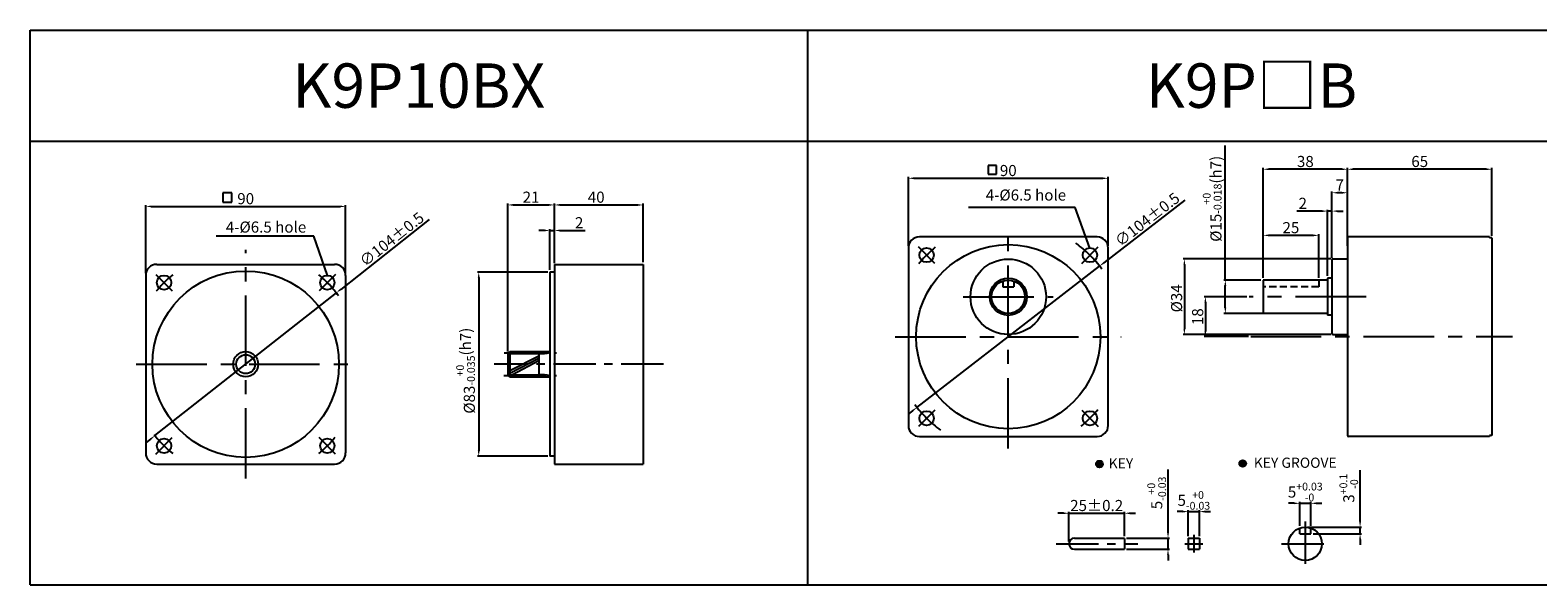
# Model space of a CAD drawing. Units: millimetres. Extents: x 905 to 3205, y 480 to 730.
# Drawn here: x 905 to 1584, y 480 to 730 of the extents above; entities that cross this region are included whole.
import ezdxf

# ---------------------------------------------------------------- set-up
doc = ezdxf.new("R2010")
doc.units = ezdxf.units.MM
doc.linetypes.add('CENTER', pattern=[50.8, 31.75, -6.35, 6.35, -6.35])
doc.linetypes.add('HIDDEN', pattern=[9.525, 6.35, -3.175])
doc.layers.get('0').update_dxf_attribs({"linetype": 'CONTINUOUS'})
doc.layers.get('DEFPOINTS').update_dxf_attribs({"linetype": 'CONTINUOUS'})
doc.styles.get("Standard").update_dxf_attribs({"font": 'romans.shx', "bigfont": 'whgtxt.shx'})
doc.dimstyles.get("Standard").update_dxf_attribs({"dimtxt": 5, "dimasz": 2.5, "dimexe": 0.6, "dimexo": 1, "dimgap": 1, "dimtad": 1, "dimdsep": 46, "dimtxsty": 'STANDARD', "dimcen": 0.09, "dimclrd": 123, "dimclre": 123, "dimclrt": 3, "dimaunit": 1, "dimadec": 1, "dimazin": 0, "dimtfac": 1, "dimtix": 1, "dimtmove": 0, "dimatfit": 3, "dimfxl": 1, "dimtolj": 1, "dimtzin": 0, "dimarcsym": 0})

# ---------------------------------------------------------------- blocks, each defined once
blk = doc.blocks.new('*D64')
at = {"color": 123, "lineweight": -2}
for p, q in [((1424.6, 653.55), (1388.15, 625.34)), ((1303.93, 560.15), (1386.18, 623.81)), ((1301.95, 558.62), (1299.98, 557.09))]:
    blk.add_line(p, q, dxfattribs=at)
at = {"color": 123}
for points in [[(1387.9, 625.67), (1388.41, 625.01), (1386.18, 623.81)], [(1301.7, 558.95), (1302.21, 558.29), (1303.93, 560.15)]]:
    blk.add_solid(points, dxfattribs=at)
at = {"layer": 'DEFPOINTS', "color": 0}
for p in [(1386.18, 623.81), (1303.93, 560.15)]:
    blk.add_point(p, dxfattribs=at)
at = {"color": 3, "insert": (1407.64, 644.85), "char_height": 5, "attachment_point": 5, "rotation": 37.73905}
blk.add_mtext('\\A1;∅104%%P0.5', dxfattribs=at)
blk = doc.blocks.new('*D28')
at = {"color": 123, "lineweight": -2}
for p, q in [((1300.05, 632.94), (1300.05, 663.97)), ((1302.55, 663.37), (1387.55, 663.37)), ((1390.05, 632.94), (1390.05, 663.97))]:
    blk.add_line(p, q, dxfattribs=at)
at = {"color": 123}
for points in [[(1302.55, 663.79), (1302.55, 662.95), (1300.05, 663.37)], [(1387.55, 663.79), (1387.55, 662.95), (1390.05, 663.37)]]:
    blk.add_solid(points, dxfattribs=at)
at = {"layer": 'DEFPOINTS', "color": 0}
for p in [(1390.05, 663.37), (1300.05, 631.94), (1390.05, 631.94)]:
    blk.add_point(p, dxfattribs=at)
at = {"color": 3, "insert": (1345.05, 666.87), "char_height": 5, "attachment_point": 5}
blk.add_mtext('\\A1;90', dxfattribs=at)
blk = doc.blocks.new('*D65')
at = {"color": 123, "lineweight": -2}
for p, q in [((1423.62, 513.16), (1421.12, 513.16)), ((1426.12, 502.16), (1426.12, 513.76)), ((1426.12, 513.16), (1431.12, 513.16)), ((1431.12, 502.16), (1431.12, 513.76)), ((1433.62, 513.16), (1436.12, 513.16))]:
    blk.add_line(p, q, dxfattribs=at)
at = {"color": 123}
for points in [[(1423.62, 513.57), (1423.62, 512.74), (1426.12, 513.16)], [(1433.62, 513.57), (1433.62, 512.74), (1431.12, 513.16)]]:
    blk.add_solid(points, dxfattribs=at)
at = {"layer": 'DEFPOINTS', "color": 0}
for p in [(1431.12, 513.16), (1426.12, 501.16), (1431.12, 501.16)]:
    blk.add_point(p, dxfattribs=at)
at = {"color": 3, "insert": (1428.62, 518.24), "char_height": 5, "attachment_point": 5}
blk.add_mtext('\\A1;\\A1;5{\\f??|b0|i0|c0|p49;\\H0.7x;\\S+0^ -0.03;}', dxfattribs=at)
blk = doc.blocks.new('*D66')
at = {"color": 123, "lineweight": -2}
for p, q in [((1369.86, 512.41), (1367.36, 512.41)), ((1372.36, 499.66), (1372.36, 513.01)), ((1372.36, 512.41), (1397.36, 512.41)), ((1397.36, 502.16), (1397.36, 513.01)), ((1399.86, 512.41), (1402.36, 512.41))]:
    blk.add_line(p, q, dxfattribs=at)
at = {"color": 123}
for points in [[(1369.86, 512.83), (1369.86, 512), (1372.36, 512.41)], [(1399.86, 512.83), (1399.86, 512), (1397.36, 512.41)]]:
    blk.add_solid(points, dxfattribs=at)
at = {"layer": 'DEFPOINTS', "color": 0}
for p in [(1397.36, 512.41), (1372.36, 498.66), (1397.36, 501.16)]:
    blk.add_point(p, dxfattribs=at)
at = {"color": 3, "insert": (1384.86, 515.91), "char_height": 5, "attachment_point": 5}
blk.add_mtext('\\A1;25{\\f??|b0|i0|c0|p49;%%p0.2}', dxfattribs=at)
blk = doc.blocks.new('*D29')
at = {"color": 123, "lineweight": -2}
for p, q in [((1416.99, 503.66), (1416.99, 532.11)), ((1398.36, 501.16), (1417.59, 501.16)), ((1398.36, 496.16), (1417.59, 496.16)), ((1416.99, 496.16), (1416.99, 501.16)), ((1416.99, 493.66), (1416.99, 491.16))]:
    blk.add_line(p, q, dxfattribs=at)
at = {"color": 123}
for points in [[(1416.57, 503.66), (1417.4, 503.66), (1416.99, 501.16)], [(1416.57, 493.66), (1417.4, 493.66), (1416.99, 496.16)]]:
    blk.add_solid(points, dxfattribs=at)
at = {"layer": 'DEFPOINTS', "color": 0}
for p in [(1397.36, 501.16), (1397.36, 496.16), (1416.99, 501.16)]:
    blk.add_point(p, dxfattribs=at)
at = {"color": 3, "insert": (1411.9, 521.59), "char_height": 5, "attachment_point": 5, "rotation": 90}
blk.add_mtext('\\A1;\\A1;5{\\f??|b0|i0|c0|p49;\\H0.7x;\\S+0^ -0.03;}', dxfattribs=at)
blk = doc.blocks.new('*D30')
at = {"color": 123, "lineweight": -2}
for p, q in [((1442.79, 617.5), (1442.79, 678.16)), ((1458.83, 617.5), (1442.19, 617.5)), ((1442.79, 605), (1442.79, 615)), ((1459.83, 602.5), (1442.19, 602.5))]:
    blk.add_line(p, q, dxfattribs=at)
at = {"color": 123}
for points in [[(1442.37, 615), (1443.21, 615), (1442.79, 617.5)], [(1442.37, 605), (1443.21, 605), (1442.79, 602.5)]]:
    blk.add_solid(points, dxfattribs=at)
at = {"layer": 'DEFPOINTS', "color": 0}
for p in [(1442.79, 617.5), (1459.83, 617.5), (1460.83, 602.5)]:
    blk.add_point(p, dxfattribs=at)
at = {"color": 3, "insert": (1436.87, 654.13), "char_height": 5, "attachment_point": 5, "rotation": 90}
blk.add_mtext('\\A1;\\A1;{\\f??|b0|i0|c0|p49;%%C\\f??|b0|i0|c129|p49;15\\f??|b0|i0|c0|p49;\\H0.7x;\\S+0^ -0.018;\\H1.429x;(h}7{\\f??|b0|i0|c0|p49;)}', dxfattribs=at)
blk = doc.blocks.new('*D31')
at = {"color": 123, "lineweight": -2}
for p, q in [((1490.83, 627.5), (1490.83, 657.46)), ((1495.33, 656.86), (1493.33, 656.86)), ((1497.83, 633), (1497.83, 657.46))]:
    blk.add_line(p, q, dxfattribs=at)
at = {"color": 123}
for points in [[(1493.33, 657.27), (1493.33, 656.44), (1490.83, 656.86)], [(1495.33, 657.27), (1495.33, 656.44), (1497.83, 656.86)]]:
    blk.add_solid(points, dxfattribs=at)
at = {"layer": 'DEFPOINTS', "color": 0}
for p in [(1490.83, 656.86), (1497.83, 632), (1490.83, 626.5)]:
    blk.add_point(p, dxfattribs=at)
at = {"color": 3, "insert": (1494.33, 660.36), "char_height": 5, "attachment_point": 5}
blk.add_mtext('\\A1;7', dxfattribs=at)
blk = doc.blocks.new('*D67')
at = {"color": 123, "lineweight": -2}
for p, q in [((1503.47, 508.66), (1503.47, 531.8)), ((1479.8, 506.16), (1504.07, 506.16)), ((1482.3, 503.16), (1504.07, 503.16)), ((1503.47, 503.16), (1503.47, 506.16)), ((1503.47, 500.66), (1503.47, 498.16))]:
    blk.add_line(p, q, dxfattribs=at)
at = {"color": 123}
for points in [[(1503.06, 508.66), (1503.89, 508.66), (1503.47, 506.16)], [(1503.06, 500.66), (1503.89, 500.66), (1503.47, 503.16)]]:
    blk.add_solid(points, dxfattribs=at)
at = {"layer": 'DEFPOINTS', "color": 0}
for p in [(1478.8, 506.16), (1481.3, 503.16), (1503.47, 506.16)]:
    blk.add_point(p, dxfattribs=at)
at = {"color": 3, "insert": (1498.39, 523.69), "char_height": 5, "attachment_point": 5, "rotation": 90}
blk.add_mtext('\\A1;\\A1;3{\\f??|b0|i0|c0|p49;\\H0.7x;\\S+0.1^ -0;\\H1.429x; }', dxfattribs=at)
blk = doc.blocks.new('*D32')
at = {"color": 123, "lineweight": -2}
for p, q in [((1473.8, 516.89), (1471.3, 516.89)), ((1476.3, 506.73), (1476.3, 517.49)), ((1476.3, 516.89), (1481.3, 516.89)), ((1481.3, 506.73), (1481.3, 517.49)), ((1483.8, 516.89), (1486.3, 516.89))]:
    blk.add_line(p, q, dxfattribs=at)
at = {"color": 123}
for points in [[(1473.8, 517.31), (1473.8, 516.48), (1476.3, 516.89)], [(1483.8, 517.31), (1483.8, 516.48), (1481.3, 516.89)]]:
    blk.add_solid(points, dxfattribs=at)
at = {"layer": 'DEFPOINTS', "color": 0}
for p in [(1481.3, 516.89), (1476.3, 505.73), (1481.3, 505.73)]:
    blk.add_point(p, dxfattribs=at)
at = {"color": 3, "insert": (1478.8, 521.98), "char_height": 5, "attachment_point": 5}
blk.add_mtext('\\A1;5{\\f??|b0|i0|c0|p49;\\H0.7x;\\S+0.03^ -0;\\H1.429x; }', dxfattribs=at)
blk = doc.blocks.new('*D68')
at = {"color": 123, "lineweight": -2}
for p, q in [((1452.5, 610), (1433.22, 610)), ((1433.82, 607.5), (1433.82, 594.5)), ((1453.22, 592), (1433.22, 592))]:
    blk.add_line(p, q, dxfattribs=at)
at = {"color": 123}
for points in [[(1433.4, 607.5), (1434.23, 607.5), (1433.82, 610)], [(1433.4, 594.5), (1434.23, 594.5), (1433.82, 592)]]:
    blk.add_solid(points, dxfattribs=at)
at = {"layer": 'DEFPOINTS', "color": 0}
for p in [(1453.5, 610), (1433.82, 592), (1454.22, 592)]:
    blk.add_point(p, dxfattribs=at)
at = {"color": 3, "insert": (1430.32, 601), "char_height": 5, "attachment_point": 5, "rotation": 90}
blk.add_mtext('\\A1;18', dxfattribs=at)
blk = doc.blocks.new('*D33')
at = {"color": 123, "lineweight": -2}
for p, q in [((1490.33, 627), (1423.75, 627)), ((1424.35, 624.5), (1424.35, 595.5)), ((1490.33, 593), (1423.75, 593))]:
    blk.add_line(p, q, dxfattribs=at)
at = {"color": 123}
for points in [[(1423.93, 624.5), (1424.76, 624.5), (1424.35, 627)], [(1423.93, 595.5), (1424.76, 595.5), (1424.35, 593)]]:
    blk.add_solid(points, dxfattribs=at)
at = {"layer": 'DEFPOINTS', "color": 0}
for p in [(1491.33, 627), (1424.35, 593), (1491.33, 593)]:
    blk.add_point(p, dxfattribs=at)
at = {"color": 3, "insert": (1420.85, 609.26), "char_height": 5, "attachment_point": 5, "rotation": 90}
blk.add_mtext('\\A1;{\\f??|b0|i0|c0|p49;%%c}34', dxfattribs=at)
blk = doc.blocks.new('*D34')
at = {"color": 123, "lineweight": -2}
for p, q in [((1459.83, 618.5), (1459.83, 638.24)), ((1484.83, 618.5), (1484.83, 638.24)), ((1482.33, 637.64), (1462.33, 637.64))]:
    blk.add_line(p, q, dxfattribs=at)
at = {"color": 123}
for points in [[(1462.33, 638.06), (1462.33, 637.23), (1459.83, 637.64)], [(1482.33, 638.06), (1482.33, 637.23), (1484.83, 637.64)]]:
    blk.add_solid(points, dxfattribs=at)
at = {"layer": 'DEFPOINTS', "color": 0}
for p in [(1459.83, 637.64), (1459.83, 617.5), (1484.83, 617.5)]:
    blk.add_point(p, dxfattribs=at)
at = {"color": 3, "insert": (1472.33, 641.14), "char_height": 5, "attachment_point": 5}
blk.add_mtext('\\A1;25', dxfattribs=at)
blk = doc.blocks.new('*D35')
at = {"color": 123, "lineweight": -2}
for p, q in [((1459.83, 618.5), (1459.83, 668.05)), ((1495.33, 667.45), (1462.33, 667.45)), ((1497.83, 637.5), (1497.83, 668.05))]:
    blk.add_line(p, q, dxfattribs=at)
at = {"color": 123}
for points in [[(1462.33, 667.86), (1462.33, 667.03), (1459.83, 667.45)], [(1495.33, 667.86), (1495.33, 667.03), (1497.83, 667.45)]]:
    blk.add_solid(points, dxfattribs=at)
at = {"layer": 'DEFPOINTS', "color": 0}
for p in [(1459.83, 667.45), (1497.83, 636.5), (1459.83, 617.5)]:
    blk.add_point(p, dxfattribs=at)
at = {"color": 3, "insert": (1478.83, 670.95), "char_height": 5, "attachment_point": 5}
blk.add_mtext('\\A1;38', dxfattribs=at)
blk = doc.blocks.new('*D36')
at = {"color": 123, "lineweight": -2}
for p, q in [((1497.83, 637.5), (1497.83, 668.05)), ((1560.33, 667.45), (1500.33, 667.45)), ((1562.83, 637.5), (1562.83, 668.05))]:
    blk.add_line(p, q, dxfattribs=at)
at = {"color": 123}
for points in [[(1500.33, 667.86), (1500.33, 667.03), (1497.83, 667.45)], [(1560.33, 667.86), (1560.33, 667.03), (1562.83, 667.45)]]:
    blk.add_solid(points, dxfattribs=at)
at = {"layer": 'DEFPOINTS', "color": 0}
for p in [(1497.83, 667.45), (1497.83, 636.5), (1562.83, 636.5)]:
    blk.add_point(p, dxfattribs=at)
at = {"color": 3, "insert": (1530.33, 670.95), "char_height": 5, "attachment_point": 5}
blk.add_mtext('\\A1;65', dxfattribs=at)
blk = doc.blocks.new('*D69')
at = {"color": 123, "lineweight": -2}
for p, q in [((1486.33, 648.58), (1474.99, 648.58)), ((1488.83, 619.35), (1488.83, 649.18)), ((1490.83, 648.58), (1488.83, 648.58)), ((1490.83, 627.5), (1490.83, 649.18)), ((1493.33, 648.58), (1495.83, 648.58))]:
    blk.add_line(p, q, dxfattribs=at)
at = {"color": 123}
for points in [[(1486.33, 648.99), (1486.33, 648.16), (1488.83, 648.58)], [(1493.33, 648.99), (1493.33, 648.16), (1490.83, 648.58)]]:
    blk.add_solid(points, dxfattribs=at)
at = {"layer": 'DEFPOINTS', "color": 0}
for p in [(1488.83, 648.58), (1490.83, 626.5), (1488.83, 618.35)]:
    blk.add_point(p, dxfattribs=at)
at = {"color": 3, "insert": (1477.66, 652.08), "char_height": 5, "attachment_point": 5}
blk.add_mtext('\\A1;2', dxfattribs=at)
blk = doc.blocks.new('*D55')
at = {"color": 123, "lineweight": -2}
for p, q in [((1084.29, 644.74), (1044.43, 613.32)), ((960.79, 547.4), (1042.47, 611.78)), ((958.82, 545.86), (956.86, 544.31))]:
    blk.add_line(p, q, dxfattribs=at)
at = {"color": 123}
for points in [[(1044.18, 613.65), (1044.69, 613), (1042.47, 611.78)], [(958.57, 546.18), (959.08, 545.53), (960.79, 547.4)]]:
    blk.add_solid(points, dxfattribs=at)
at = {"layer": 'DEFPOINTS', "color": 0}
for p in [(1042.47, 611.78), (960.79, 547.4)]:
    blk.add_point(p, dxfattribs=at)
at = {"color": 3, "insert": (1067.41, 635.89), "char_height": 5, "attachment_point": 5, "rotation": 38.24101}
blk.add_mtext('\\A1;∅104%%P0.5', dxfattribs=at)
blk = doc.blocks.new('*D13')
at = {"color": 123, "lineweight": -2}
for p, q in [((956.63, 620.55), (956.63, 651.29)), ((959.13, 650.69), (1044.13, 650.69)), ((1046.63, 620.55), (1046.63, 651.29))]:
    blk.add_line(p, q, dxfattribs=at)
at = {"color": 123}
for points in [[(959.13, 651.11), (959.13, 650.28), (956.63, 650.69)], [(1044.13, 651.11), (1044.13, 650.28), (1046.63, 650.69)]]:
    blk.add_solid(points, dxfattribs=at)
at = {"layer": 'DEFPOINTS', "color": 0}
for p in [(1046.63, 650.69), (956.63, 619.55), (1046.63, 619.55)]:
    blk.add_point(p, dxfattribs=at)
at = {"color": 3, "insert": (1001.63, 654.19), "char_height": 5, "attachment_point": 5}
blk.add_mtext('\\A1;90', dxfattribs=at)
blk = doc.blocks.new('*D56')
at = {"color": 123, "lineweight": -2}
for p, q in [((1136.14, 639.85), (1133.64, 639.85)), ((1138.64, 622.09), (1138.64, 640.45)), ((1138.64, 639.85), (1140.64, 639.85)), ((1140.64, 625.59), (1140.64, 640.45)), ((1143.14, 639.85), (1154.47, 639.85))]:
    blk.add_line(p, q, dxfattribs=at)
at = {"color": 123}
for points in [[(1136.14, 640.27), (1136.14, 639.44), (1138.64, 639.85)], [(1143.14, 640.27), (1143.14, 639.44), (1140.64, 639.85)]]:
    blk.add_solid(points, dxfattribs=at)
at = {"layer": 'DEFPOINTS', "color": 0}
for p in [(1140.64, 639.85), (1138.64, 621.09), (1140.64, 624.59)]:
    blk.add_point(p, dxfattribs=at)
at = {"color": 3, "insert": (1151.81, 643.35), "char_height": 5, "attachment_point": 5}
blk.add_mtext('\\A1;2', dxfattribs=at)
blk = doc.blocks.new('*D57')
at = {"color": 123, "lineweight": -2}
for p, q in [((1140.64, 625.59), (1140.64, 651.96)), ((1180.64, 625.59), (1180.64, 651.96)), ((1143.14, 651.36), (1178.14, 651.36))]:
    blk.add_line(p, q, dxfattribs=at)
at = {"color": 123}
for points in [[(1143.14, 651.77), (1143.14, 650.94), (1140.64, 651.36)], [(1178.14, 651.77), (1178.14, 650.94), (1180.64, 651.36)]]:
    blk.add_solid(points, dxfattribs=at)
at = {"layer": 'DEFPOINTS', "color": 0}
for p in [(1180.64, 651.36), (1140.64, 624.59), (1180.64, 624.59)]:
    blk.add_point(p, dxfattribs=at)
at = {"color": 3, "insert": (1159.48, 654.86), "char_height": 5, "attachment_point": 5}
blk.add_mtext('\\A1;40', dxfattribs=at)
blk = doc.blocks.new('*D14')
at = {"color": 123, "lineweight": -2}
for p, q in [((1119.64, 585.24), (1119.64, 651.96)), ((1140.64, 625.09), (1140.64, 651.96)), ((1122.14, 651.36), (1138.14, 651.36))]:
    blk.add_line(p, q, dxfattribs=at)
at = {"color": 123}
for points in [[(1122.14, 651.77), (1122.14, 650.94), (1119.64, 651.36)], [(1138.14, 651.77), (1138.14, 650.94), (1140.64, 651.36)]]:
    blk.add_solid(points, dxfattribs=at)
at = {"layer": 'DEFPOINTS', "color": 0}
for p in [(1140.64, 651.36), (1140.64, 624.09), (1119.64, 584.24)]:
    blk.add_point(p, dxfattribs=at)
at = {"color": 3, "insert": (1130.14, 654.86), "char_height": 5, "attachment_point": 5}
blk.add_mtext('\\A1;21', dxfattribs=at)
blk = doc.blocks.new('*D58')
at = {"color": 123, "lineweight": -2}
for p, q in [((1137.64, 621.09), (1105.98, 621.09)), ((1106.58, 618.59), (1106.58, 540.59)), ((1137.64, 538.09), (1105.98, 538.09))]:
    blk.add_line(p, q, dxfattribs=at)
at = {"color": 123}
for points in [[(1106.16, 618.59), (1107, 618.59), (1106.58, 621.09)], [(1106.16, 540.59), (1107, 540.59), (1106.58, 538.09)]]:
    blk.add_solid(points, dxfattribs=at)
at = {"layer": 'DEFPOINTS', "color": 0}
for p in [(1138.64, 621.09), (1106.58, 538.09), (1138.64, 538.09)]:
    blk.add_point(p, dxfattribs=at)
at = {"color": 3, "insert": (1100.66, 576.67), "char_height": 5, "attachment_point": 5, "rotation": 90}
blk.add_mtext('\\A1;\\A1;{\\f??|b0|i0|c0|p49;%%c}83{\\f??|b0|i0|c0|p49;\\H0.7x;\\S+0^ -0.035;}(h7)', dxfattribs=at)

msp = doc.modelspace()

# ---------------------------------------------------------------- hatches: boundary and pattern name
for points in [[(1384.581, 534.608, 1), (1387.581, 534.608, 1)], [(1452.105, 534.824, 1), (1449.105, 534.824, 1)]]:
    msp.add_hatch(color=256).paths.add_polyline_path(points)

# ---------------------------------------------------------------- linework, layer by layer
for p, q in [((904.57, 480.143), (904.57, 730.143)), ((904.57, 730.143), (3204.57, 730.143)), ((1254.57, 730.143), (1254.57, 480.143)), ((904.57, 680.143), (3204.57, 680.143)), ((1300.053, 631.981), (1300.053, 551.981)), ((1385.053, 636.981), (1305.053, 636.981)), ((1390.053, 551.981), (1390.053, 631.981)), ((1497.827, 636.502), (1497.827, 547.502)), ((1561.827, 637.002), (1498.327, 637.002)), ((1561.827, 637.002), (1561.827, 636.502)), ((1562.827, 636.502), (1561.827, 636.502)), ((1562.827, 636.502), (1562.827, 547.502)), ((1490.827, 626.502), (1490.827, 593.502)), ((1491.327, 627.002), (1497.827, 627.002)), ((956.629, 619.589), (956.629, 539.589)), ((961.629, 624.589), (1041.629, 624.589)), ((1046.629, 619.589), (1046.629, 539.589)), ((1140.641, 621.089), (1138.641, 621.089)), ((1138.641, 621.089), (1138.641, 538.089)), ((1140.641, 624.589), (1180.641, 624.589)), ((1140.641, 624.589), (1140.641, 534.589)), ((1180.641, 624.589), (1180.641, 534.589)), ((1488.827, 618.352), (1488.827, 601.652)), ((1490.827, 618.352), (1488.827, 618.352)), ((1342.553, 617.052), (1342.553, 614.481)), ((1342.553, 614.481), (1347.553, 614.481)), ((1347.553, 617.052), (1347.553, 614.481)), ((1459.827, 617.502), (1459.827, 602.502)), ((1488.827, 617.502), (1459.827, 617.502)), ((1488.827, 602.502), (1459.827, 602.502)), ((1490.827, 601.652), (1488.827, 601.652)), ((1491.327, 593.002), (1497.827, 593.002)), ((1305.053, 546.981), (1385.053, 546.981)), ((1561.827, 547.002), (1498.327, 547.002)), ((1562.827, 547.502), (1561.827, 547.502)), ((1561.827, 547.502), (1561.827, 547.002)), ((1140.641, 538.089), (1138.641, 538.089)), ((961.629, 534.589), (1041.629, 534.589)), ((1140.641, 534.589), (1180.641, 534.589)), ((1476.299, 503.162), (1476.299, 505.733)), ((1476.299, 503.162), (1481.299, 503.162)), ((1481.299, 503.162), (1481.299, 505.733)), ((1397.359, 501.062), (1397.359, 496.162)), ((1426.116, 501.162), (1426.116, 496.162)), ((1431.116, 501.162), (1431.116, 496.162)), ((904.57, 480.143), (3204.57, 480.143))]:
    msp.add_line(p, q)
at = {"color": 3}
for p, q in [((1336.057, 669.114), (1336.057, 665.264)), ((1339.687, 669.114), (1336.057, 669.114)), ((1339.687, 665.264), (1339.687, 669.114)), ((1336.057, 665.264), (1339.687, 665.264)), ((995.362, 656.775), (991.402, 656.775)), ((991.402, 656.775), (991.402, 652.575)), ((991.402, 652.575), (995.362, 652.575)), ((995.362, 652.575), (995.362, 656.775))]:
    msp.add_line(p, q, dxfattribs=at)
at = {"color": 1, "linetype": 'CENTER'}
for p, q in [((1345.053, 541.59), (1345.053, 642.251)), ((1001.629, 528.016), (1001.629, 631.162)), ((961.147, 620.071), (968.572, 612.646)), ((1042.111, 620.071), (1034.686, 612.646)), ((1324.777, 609.981), (1365.329, 609.981)), ((1506.161, 610.002), (1453.495, 610.002)), ((1294.186, 591.981), (1395.92, 591.981)), ((1454.219, 592.002), (1572.127, 592.002)), ((952.376, 579.589), (1050.882, 579.589)), ((961.147, 539.107), (968.572, 546.532)), ((1042.111, 539.107), (1034.686, 546.532))]:
    msp.add_line(p, q, dxfattribs=at)
at = {"color": 123}
msp.add_line((1032.381, 637.222), (988.29, 637.222), dxfattribs=at)
at = {"color": 1, "linetype": 'CENTER', "ltscale": 0.6}
for p, q in [((1311.996, 625.038), (1304.571, 632.462)), ((1378.11, 625.038), (1385.535, 632.462)), ((1118.08, 584.728), (1141.641, 584.728)), ((1189.74, 579.589), (1113.562, 579.589)), ((1117.886, 574.449), (1141.641, 574.449)), ((1311.996, 558.923), (1304.571, 551.499)), ((1378.11, 558.923), (1385.535, 551.499)), ((1478.799, 508.634), (1478.799, 488.005)), ((1366.672, 498.662), (1403.413, 498.662)), ((1468.123, 498.662), (1488.868, 498.662))]:
    msp.add_line(p, q, dxfattribs=at)
at = {"color": 2, "linetype": 'HIDDEN', "ltscale": 0.5}
for p, q in [((1484.827, 614.502), (1459.827, 614.502)), ((1484.827, 617.502), (1484.827, 614.502))]:
    msp.add_line(p, q, dxfattribs=at)
at = {"lineweight": 0}
for p, q in [((1490.827, 593.502), (1490.827, 595.002)), ((1497.827, 593.002), (1495.327, 593.002))]:
    msp.add_line(p, q, dxfattribs=at)
at = {"ltscale": 0.6}
for p, q in [((1119.641, 584.239), (1120.641, 585.239)), ((1119.641, 584.239), (1119.641, 574.939)), ((1119.741, 584.339), (1133.641, 584.339)), ((1120.641, 585.239), (1138.641, 585.239)), ((1119.641, 574.939), (1120.641, 573.939)), ((1119.741, 574.839), (1133.641, 574.839)), ((1120.641, 573.939), (1138.641, 573.939))]:
    msp.add_line(p, q, dxfattribs=at)
at = {"color": 2, "ltscale": 0.6}
for p, q in [((1120.641, 585.239), (1120.641, 573.939)), ((1133.641, 584.339), (1133.641, 574.839)), ((1133.641, 583.188), (1120.641, 576.62)), ((1133.641, 582.209), (1120.641, 575.329)), ((1133.641, 581.044), (1121.738, 574.839))]:
    msp.add_line(p, q, dxfattribs=at)
at = {"color": 1, "linetype": 'CENTER', "ltscale": 0.4}
for p, q in [((1428.616, 502.662), (1428.616, 494.662)), ((1424.616, 498.662), (1432.616, 498.662))]:
    msp.add_line(p, q, dxfattribs=at)
at = {"ltscale": 0.2}
for p, q in [((1374.859, 501.162), (1397.359, 501.162)), ((1374.859, 496.162), (1397.359, 496.162)), ((1426.116, 501.162), (1431.116, 501.162)), ((1426.116, 496.162), (1431.116, 496.162))]:
    msp.add_line(p, q, dxfattribs=at)
for centre, radius in [((1345.053, 591.981), 41.5), ((1308.284, 628.75), 3.25), ((1381.823, 628.75), 3.25), ((1345.053, 609.981), 17), ((1001.629, 579.589), 42), ((964.859, 616.359), 3.25), ((1038.398, 616.359), 3.25), ((1345.053, 609.981), 8.371), ((1345.053, 609.981), 7.5), ((1308.284, 555.211), 3.25), ((1381.823, 555.211), 3.25), ((964.859, 542.819), 3.25), ((1038.398, 542.819), 3.25), ((1386.081, 534.608), 1.5), ((1450.605, 534.824), 1.5), ((1478.799, 498.662), 7.5)]:
    msp.add_circle(centre, radius)
at = {"ltscale": 0.6}
for radius in [5.65, 4.245]:
    msp.add_circle((1001.629, 579.589), radius, dxfattribs=at)
for centre, radius, start, end in [((1305.053, 631.981), 5, 90, 180), ((1385.053, 631.981), 5, 0, 90), ((1498.327, 636.502), 0.5, 90, 180), ((1491.327, 626.502), 0.5, 90, 180), ((961.629, 619.589), 5, 90, 180), ((1041.629, 619.589), 5, 0, 90), ((1491.327, 593.502), 0.5, 180, 270), ((1305.053, 551.981), 5, 180, 270), ((1385.053, 551.981), 5, 270, 0), ((1498.327, 547.502), 0.5, 180, 270), ((961.629, 539.589), 5, 180, 270), ((1041.629, 539.589), 5, 270, 0), ((1374.859, 498.662), 2.5, 90, 270)]:
    msp.add_arc(centre, radius, start, end)
at = {"color": 1, "linetype": 'CENTER', "ltscale": 0.6}
for start, end in [(129.21287, 140.78713), (35.900243, 54.099757), (215.900243, 234.099757), (309.21287, 320.78713)]:
    msp.add_arc((1345.053, 591.981), 52, start, end, dxfattribs=at)
at = {"color": 1, "linetype": 'CENTER'}
for start, end in [(129.21287, 140.78713), (36.364259, 50.78713), (217.52208, 230.78713), (309.21287, 320.78713)]:
    msp.add_arc((1001.629, 579.589), 52, start, end, dxfattribs=at)
at = {"lineweight": 0}
msp.add_arc((1491.327, 593.502), 0.5, 180, 270, dxfattribs=at)
at = {"ltscale": 0.6}
for centre, start, end in [((1133.684, 611.155), 269.907727, 280.65201), ((1133.684, 548.023), 79.34799, 90.092273)]:
    msp.add_arc(centre, 26.816, start, end, dxfattribs=at)

# ---------------------------------------------------------------- texts
at = {"char_height": 20, "attachment_point": 5}
for s, insert, width in [('{\\fGulim|b0|i0|c129|p50;K9P10BX}', (1079.57, 705.143), 350), ('{\\fGulim|b0|i0|c129|p50;K9P□B}', (1454.57, 705.143), 300)]:
    msp.add_mtext(s, dxfattribs=dict(at, insert=insert, width=width))
at = {"color": 3, "char_height": 5}
for insert, attachment_point in [((1371.106, 651.771), 9), ((1010.793, 640.748), 5)]:
    msp.add_mtext('4-%%C6.5 hole', dxfattribs=dict(at, insert=insert, attachment_point=attachment_point))
at = {"char_height": 4.59, "attachment_point": 1}
for s, insert in [('{\\fGulim|b0|i0|c129|p50;KEY}', (1390.272, 537.216)), ('{\\fGulim|b0|i0|c129|p50;KEY GROOVE }', (1455.601, 537.478))]:
    msp.add_mtext(s, dxfattribs=dict(at, insert=insert))

# ---------------------------------------------------------------- dimensions: what is measured, and where the dimension line sits
for base, p1, p2, text, picture, middle in [((1442.789, 617.502), (1460.827, 602.502), (1459.827, 617.502), '\\A1;{\\f??|b0|i0|c0|p49;%%C\\f??|b0|i0|c129|p49;15\\f??|b0|i0|c0|p49;\\H0.7x;\\S+0^ -0.018;\\H1.429x;(h}7{\\f??|b0|i0|c0|p49;)}', '*D30', (1442.789, 654.132)), ((1424.345, 593.002), (1491.327, 627.002), (1491.327, 593.002), '{\\f??|b0|i0|c0|p49;%%c}<>', '*D33', (1424.345, 609.259)), ((1106.578, 538.089), (1138.641, 621.089), (1138.641, 538.089), '\\A1;{\\f??|b0|i0|c0|p49;%%c}<>{\\f??|b0|i0|c0|p49;\\H0.7x;\\S+0^ -0.035;}(h7)', '*D58', (1106.578, 576.672)), ((1416.986, 501.162), (1397.359, 496.162), (1397.359, 501.162), '\\A1;<>{\\f??|b0|i0|c0|p49;\\H0.7x;\\S+0^ -0.03;}', '*D29', (1416.986, 521.59)), ((1503.473, 506.162), (1481.299, 503.162), (1478.799, 506.162), '\\A1;<>{\\f??|b0|i0|c0|p49;\\H0.7x;\\S+0.1^ -0;\\H1.429x; }', '*D67', (1503.473, 523.69))]:
    dim = msp.add_linear_dim(base=base, p1=p1, p2=p2, angle=90, text=text, dimstyle='STANDARD')
    dim.commit()
    dim.dimension.update_dxf_attribs({"geometry": picture, "text_midpoint": middle, "dimtype": 160})
for base, p1, p2, picture, middle in [((1459.827, 667.448), (1497.827, 636.502), (1459.827, 617.502), '*D35', (1478.827, 667.448)), ((1497.827, 667.448), (1562.827, 636.502), (1497.827, 636.502), '*D36', (1530.327, 667.448)), ((1490.827, 656.855), (1497.827, 632.002), (1490.827, 626.502), '*D31', (1494.327, 656.855)), ((1459.827, 637.642), (1484.827, 617.502), (1459.827, 617.502), '*D34', (1472.327, 637.642))]:
    dim = msp.add_linear_dim(base=base, p1=p1, p2=p2, angle=180, dimstyle='STANDARD')
    dim.commit()
    dim.dimension.update_dxf_attribs({"geometry": picture, "text_midpoint": middle, "dimtype": 160})
for base, p1, p2, picture, middle in [((1390.053, 663.369), (1300.053, 631.938), (1390.053, 631.938), '*D28', (1345.053, 663.369)), ((1046.629, 650.694), (956.629, 619.546), (1046.629, 619.546), '*D13', (1001.629, 650.694)), ((1140.641, 651.356), (1119.641, 584.239), (1140.641, 624.089), '*D14', (1130.141, 651.356)), ((1180.641, 651.356), (1140.641, 624.589), (1180.641, 624.589), '*D57', (1159.479, 651.356)), ((1488.827, 648.576), (1490.827, 626.502), (1488.827, 618.352), '*D69', (1477.66, 648.576)), ((1140.641, 639.853), (1138.641, 621.089), (1140.641, 624.589), '*D56', (1151.807, 639.853))]:
    dim = msp.add_linear_dim(base=base, p1=p1, p2=p2, dimstyle='STANDARD')
    dim.commit()
    dim.dimension.update_dxf_attribs({"geometry": picture, "text_midpoint": middle, "dimtype": 160})
dim = msp.add_diameter_dim_2p(p1=(1303.931, 560.153), p2=(1386.175, 623.808), text='<>%%P0.5', dimstyle='STANDARD', override={"dimtmove": 1, "dimatfit": 3})
dim.commit()
dim.dimension.update_dxf_attribs({"geometry": '*D64', "text_midpoint": (1409.784, 642.081), "dimtype": 163})
dim = msp.add_diameter_dim_2p(p1=(960.787, 547.403), p2=(1042.47, 611.775), text='<>%%P0.5', dimstyle='STANDARD')
dim.commit()
dim.dimension.update_dxf_attribs({"geometry": '*D55', "text_midpoint": (1069.576, 633.137), "dimtype": 163})
dim = msp.add_linear_dim(base=(1433.817, 592.002), p1=(1453.495, 610.002), p2=(1454.219, 592.002), angle=90, dimstyle='STANDARD')
dim.commit()
dim.dimension.update_dxf_attribs({"geometry": '*D68', "text_midpoint": (1430.317, 601.002)})
for base, p1, p2, text, picture, middle in [((1481.299, 516.893), (1476.299, 505.733), (1481.299, 505.733), '<>{\\f??|b0|i0|c0|p49;\\H0.7x;\\S+0.03^ -0;\\H1.429x; }', '*D32', (1478.799, 521.976)), ((1397.359, 512.413), (1372.359, 498.662), (1397.359, 501.162), '<>{\\f??|b0|i0|c0|p49;%%p0.2}', '*D66', (1384.859, 515.913)), ((1431.116, 513.155), (1426.116, 501.162), (1431.116, 501.162), '\\A1;<>{\\f??|b0|i0|c0|p49;\\H0.7x;\\S+0^ -0.03;}', '*D65', (1428.616, 518.239))]:
    dim = msp.add_linear_dim(base=base, p1=p1, p2=p2, text=text, dimstyle='STANDARD')
    dim.commit()
    dim.dimension.update_dxf_attribs({"geometry": picture, "text_midpoint": middle})

# ---------------------------------------------------------------- leaders
at = {"annotation_type": 0, "has_hookline": 1, "hookline_direction": 1, "text_width": 44.42}
msp.add_leader([(1381.847, 631.845), (1375.106, 650.271), (1372.606, 650.271)], dimstyle='STANDARD', dxfattribs=at)
msp.add_leader([(1038.423, 619.508), (1032.381, 637.222)], dimstyle='STANDARD')

doc.saveas('drawing.dxf')
